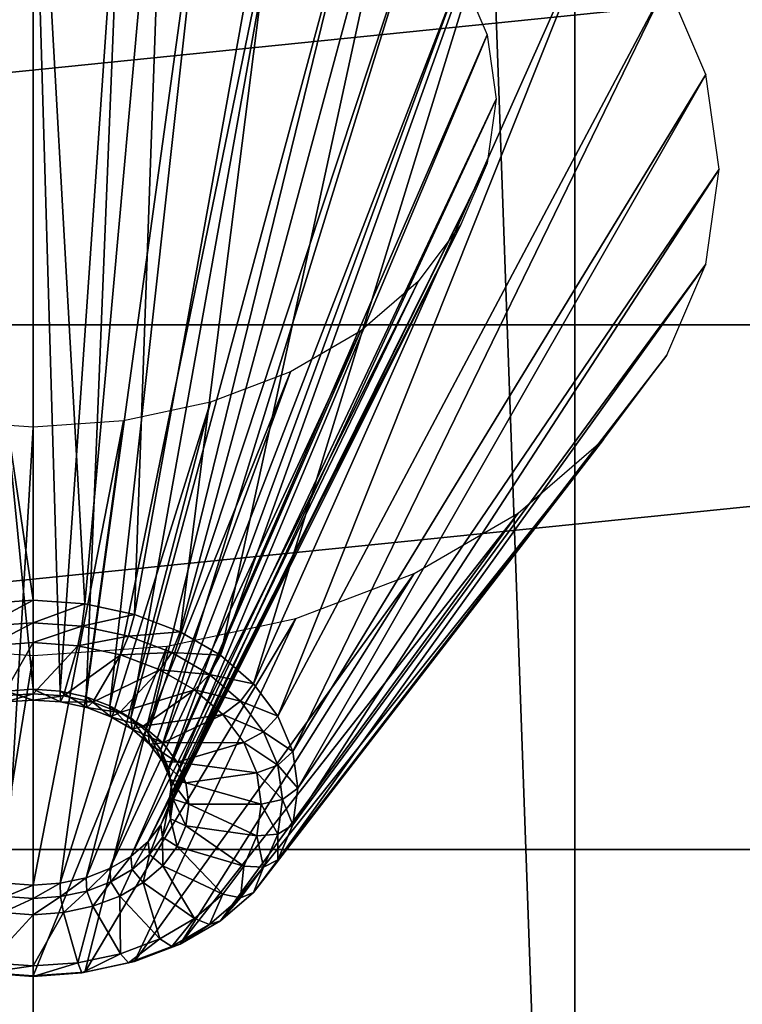
# Model space of a CAD drawing. Extents: x -0.0217 to 0.0217, y -0.0739 to 0.0217.
# Drawn here: x -0.0001 to 0.003, y -0.0686 to -0.0644 of the extents above; entities that cross this region are included whole.
import ezdxf

# ---------------------------------------------------------------- set-up
doc = ezdxf.new("R2010")
doc.units = 0
doc.header["$MEASUREMENT"] = 0
doc.layers.get('0').update_dxf_attribs({"linetype": 'CONTINUOUS'})

msp = doc.modelspace()

# ---------------------------------------------------------------- linework, layer by layer
for points in [[(-0.0022901, -0.0095135, 0.0902581), (-0.0022901, -0.0736928, 0.090258), (0, -0.0736928, 0.0904836)], [(-0.0022901, -0.0095135, 0.0902581), (0, -0.0736928, 0.0904836), (0, -0.0095135, 0.0904836)], [(0, -0.0095135, 0.0904836), (0, -0.0736928, 0.0904836), (0.0022901, -0.0736928, 0.090258)], [(0, -0.0095135, 0.0904836), (0.0022901, -0.0736928, 0.090258), (0.0022901, -0.0095135, 0.090258)], [(0.0022901, -0.0095135, 0.090258), (0.0022901, -0.0736928, 0.090258), (0.0044922, -0.0736928, 0.0895901)], [(0.0022901, -0.0095135, 0.090258), (0.0044922, -0.0736928, 0.0895901), (0.0044922, -0.0095135, 0.0895901)], [(-0.0005658, -0.0630089, 0.0716211), (0, -0.0668499, 0.070203), (0, -0.0629694, 0.0715818)], [(0, -0.0629694, 0.0715818), (0, -0.0668499, 0.070203), (0.0002184, -0.0668652, 0.0702182)], [(0, -0.0629694, 0.0715818), (0.0002184, -0.0668652, 0.0702182), (0.0005658, -0.0630089, 0.0716211)], [(-0.0005658, -0.0630089, 0.0716211), (-0.0002184, -0.0668652, 0.0702182), (0, -0.0668499, 0.070203)], [(0.0005658, -0.0630089, 0.0716211), (0.0002184, -0.0668652, 0.0702182), (0.0004285, -0.0669103, 0.0702631)], [(0.0005658, -0.0630089, 0.0716211), (0.0004285, -0.0669103, 0.0702631), (0.0011099, -0.063126, 0.0717374)], [(0.0011099, -0.063126, 0.0717374), (0.0004285, -0.0669103, 0.0702631), (0.000622, -0.0669837, 0.070336)], [(0.0011099, -0.063126, 0.0717374), (0.000622, -0.0669837, 0.070336), (0.0016113, -0.0633161, 0.0719263)], [(0, -0.0672262, 0.0705841), (-0.0003819, -0.0633678, 0.0725715), (0, -0.0633411, 0.072545)], [(0.0001139, -0.0672342, 0.070592), (0, -0.0672262, 0.0705841), (0, -0.0633411, 0.072545)], [(0.0001139, -0.0672342, 0.070592), (0, -0.0633411, 0.072545), (0.0003819, -0.0633678, 0.0725715)], [(0.0016113, -0.0633161, 0.0719263), (0.000622, -0.0669837, 0.070336), (0.0007917, -0.0670825, 0.0704342)], [(0.0016113, -0.0633161, 0.0719263), (0.0007917, -0.0670825, 0.0704342), (0.0020508, -0.0635719, 0.0721805)], [(0, -0.0672262, 0.0705841), (-0.0001139, -0.0672342, 0.070592), (-0.0003819, -0.0633678, 0.0725715)], [(0.0002235, -0.0672577, 0.0706154), (0.0001139, -0.0672342, 0.070592), (0.0003819, -0.0633678, 0.0725715)], [(0.0002235, -0.0672577, 0.0706154), (0.0003819, -0.0633678, 0.0725715), (0.0007491, -0.0634468, 0.07265)], [(0.0003245, -0.067296, 0.0706535), (0.0002235, -0.0672577, 0.0706154), (0.0007491, -0.0634468, 0.07265)], [(0.0003245, -0.067296, 0.0706535), (0.0007491, -0.0634468, 0.07265), (0.0010876, -0.0635751, 0.0727775)], [(0.000413, -0.0673475, 0.0707047), (0.0003245, -0.067296, 0.0706535), (0.0010876, -0.0635751, 0.0727775)], [(0.000413, -0.0673475, 0.0707047), (0.0010876, -0.0635751, 0.0727775), (0.0013842, -0.0637478, 0.0729492)], [(0.0020508, -0.0635719, 0.0721805), (0.0007917, -0.0670825, 0.0704342), (0.0009309, -0.0672028, 0.0705537)], [(0.0020508, -0.0635719, 0.0721805), (0.0009309, -0.0672028, 0.0705537), (0.0024114, -0.0638836, 0.0724903)], [(-0.0106059, -0.0656847, 0.0742528), (-0.0095159, -0.0636395, 0.0722233), (0.0095159, -0.0636395, 0.0722233)], [(-0.0106059, -0.0656847, 0.0742528), (0.0095159, -0.0636395, 0.0722233), (0.0106059, -0.0656846, 0.0742528)], [(0.0004856, -0.0674103, 0.0707671), (0.000413, -0.0673475, 0.0707047), (0.0013842, -0.0637478, 0.0729492)], [(0.0004856, -0.0674103, 0.0707671), (0.0013842, -0.0637478, 0.0729492), (0.0016277, -0.0639582, 0.0731583)], [(0.0024114, -0.0638836, 0.0724903), (0.0009309, -0.0672028, 0.0705537), (0.0010344, -0.0673401, 0.0706902)], [(0.0024114, -0.0638836, 0.0724903), (0.0010344, -0.0673401, 0.0706902), (0.0026794, -0.0642393, 0.0728438)], [(0.0005396, -0.0674819, 0.0708383), (0.0004856, -0.0674103, 0.0707671), (0.0016277, -0.0639582, 0.0731583)], [(0.0005396, -0.0674819, 0.0708383), (0.0016277, -0.0639582, 0.0731583), (0.0018086, -0.0641982, 0.0733968)], [(0.0005728, -0.0675597, 0.0709155), (0.0005396, -0.0674819, 0.0708383), (0.0018086, -0.0641982, 0.0733968)], [(0.0005728, -0.0675597, 0.0709155), (0.0018086, -0.0641982, 0.0733968), (0.00192, -0.0644587, 0.0736557)], [(0.0026794, -0.0642393, 0.0728438), (0.0010344, -0.0673401, 0.0706902), (0.0010981, -0.0674891, 0.0708382)], [(0.0026794, -0.0642393, 0.0728438), (0.0010981, -0.0674891, 0.0708382), (0.0028445, -0.0646252, 0.0732273)], [(0.0005841, -0.0676405, 0.0709958), (0.0005728, -0.0675597, 0.0709155), (0.00192, -0.0644587, 0.0736557)], [(0.0005841, -0.0676405, 0.0709958), (0.00192, -0.0644587, 0.0736557), (0.0019576, -0.0647296, 0.0739249)], [(0.0028445, -0.0646252, 0.0732273), (0.0010981, -0.0674891, 0.0708382), (0.0011196, -0.067644, 0.0709922)], [(0.0028445, -0.0646252, 0.0732273), (0.0011196, -0.067644, 0.0709922), (0.0029002, -0.0650265, 0.0736261)], [(0.0005728, -0.0677213, 0.0710761), (0.0005841, -0.0676405, 0.0709958), (0.0019576, -0.0647296, 0.0739249)], [(0.0005728, -0.0677213, 0.0710761), (0.0019576, -0.0647296, 0.0739249), (0.00192, -0.0650005, 0.0741941)], [(0.0005396, -0.067799, 0.0711534), (0.0005728, -0.0677213, 0.0710761), (0.00192, -0.0650005, 0.0741941)], [(0.0005396, -0.067799, 0.0711534), (0.00192, -0.0650005, 0.0741941), (0.0018086, -0.065261, 0.074453)], [(0.0029002, -0.0650265, 0.0736261), (0.0011196, -0.067644, 0.0709922), (0.0010981, -0.067799, 0.0711462)], [(0.0029002, -0.0650265, 0.0736261), (0.0010981, -0.067799, 0.0711462), (0.0028445, -0.0654278, 0.074025)], [(0.0004856, -0.0678706, 0.0712245), (0.0005396, -0.067799, 0.0711534), (0.0018086, -0.065261, 0.074453)], [(0.0004856, -0.0678706, 0.0712245), (0.0018086, -0.065261, 0.074453), (0.0016277, -0.065501, 0.0746915)], [(0.0028445, -0.0654278, 0.074025), (0.0010981, -0.067799, 0.0711462), (0.0010344, -0.067948, 0.0712942)], [(0.0028445, -0.0654278, 0.074025), (0.0010344, -0.067948, 0.0712942), (0.0026794, -0.0658137, 0.0744085)], [(0.000413, -0.0679334, 0.0712869), (0.0004856, -0.0678706, 0.0712245), (0.0016277, -0.065501, 0.0746915)], [(0.000413, -0.0679334, 0.0712869), (0.0016277, -0.065501, 0.0746915), (0.0013842, -0.0657114, 0.0749006)], [(-0.011277, -0.0679038, 0.0764549), (-0.0106059, -0.0656847, 0.0742528), (0.0106059, -0.0656846, 0.0742528)], [(-0.011277, -0.0679038, 0.0764549), (0.0106059, -0.0656846, 0.0742528), (0.011277, -0.0679038, 0.0764549)], [(0.0003245, -0.0679849, 0.0713381), (0.000413, -0.0679334, 0.0712869), (0.0013842, -0.0657114, 0.0749006)], [(0.0003245, -0.0679849, 0.0713381), (0.0013842, -0.0657114, 0.0749006), (0.0010876, -0.0658841, 0.0750722)], [(0.0026794, -0.0658137, 0.0744085), (0.0010344, -0.067948, 0.0712942), (0.0009309, -0.0680852, 0.0714307)], [(0.0026794, -0.0658137, 0.0744085), (0.0009309, -0.0680852, 0.0714307), (0.0024114, -0.0661694, 0.0747619)], [(0.0002235, -0.0680232, 0.0713762), (0.0003245, -0.0679849, 0.0713381), (0.0010876, -0.0658841, 0.0750722)], [(0.0002235, -0.0680232, 0.0713762), (0.0010876, -0.0658841, 0.0750722), (0.0007491, -0.0660124, 0.0751997)], [(0.0001139, -0.0680468, 0.0713996), (0.0002235, -0.0680232, 0.0713762), (0.0007491, -0.0660124, 0.0751997)], [(0.0001139, -0.0680468, 0.0713996), (0.0007491, -0.0660124, 0.0751997), (0.0003819, -0.0660914, 0.0752783)], [(-0.0001139, -0.0680468, 0.0713996), (0, -0.0661181, 0.0753048), (-0.0003819, -0.0660914, 0.0752783)], [(0, -0.0680548, 0.0714075), (0.0001139, -0.0680468, 0.0713996), (0.0003819, -0.0660914, 0.0752783)], [(0, -0.0680548, 0.0714075), (0.0003819, -0.0660914, 0.0752783), (0, -0.0661181, 0.0753048)], [(-0.0001139, -0.0680468, 0.0713996), (0, -0.0680548, 0.0714075), (0, -0.0661181, 0.0753048)], [(0.0024114, -0.0661694, 0.0747619), (0.0009309, -0.0680852, 0.0714307), (0.0007917, -0.0682056, 0.0715503)], [(0.0024114, -0.0661694, 0.0747619), (0.0007917, -0.0682056, 0.0715503), (0.0020508, -0.0664811, 0.0750717)], [(0.0020508, -0.0664811, 0.0750717), (0.0007917, -0.0682056, 0.0715503), (0.000622, -0.0683044, 0.0716484)], [(0.0020508, -0.0664811, 0.0750717), (0.000622, -0.0683044, 0.0716484), (0.0016113, -0.066737, 0.075326)], [(0.0016113, -0.066737, 0.075326), (0.000622, -0.0683044, 0.0716484), (0.0004285, -0.0683777, 0.0717213)], [(0.0016113, -0.066737, 0.075326), (0.0004285, -0.0683777, 0.0717213), (0.0011099, -0.0669271, 0.0755149)], [(0, -0.0668499, 0.070203), (-0.0002184, -0.0668652, 0.0702182), (-0.0002057, -0.0669591, 0.0702142)], [(0, -0.0668499, 0.070203), (-0.0002057, -0.0669591, 0.0702142), (0, -0.0669447, 0.0701999)], [(0.0002184, -0.0668652, 0.0702182), (0, -0.0668499, 0.070203), (0, -0.0669447, 0.0701999)], [(0.0002184, -0.0668652, 0.0702182), (0, -0.0669447, 0.0701999), (0.0002057, -0.0669591, 0.0702142)], [(0.0004285, -0.0669103, 0.0702631), (0.0002184, -0.0668652, 0.0702182), (0.0002057, -0.0669591, 0.0702142)], [(0.0004285, -0.0669103, 0.0702631), (0.0002057, -0.0669591, 0.0702142), (0.0004036, -0.0670016, 0.0702565)], [(0.0011099, -0.0669271, 0.0755149), (0.0004285, -0.0683777, 0.0717213), (0.0002184, -0.0684229, 0.0717663)], [(0.0011099, -0.0669271, 0.0755149), (0.0002184, -0.0684229, 0.0717663), (0.0005658, -0.0670441, 0.0756312)], [(0.000622, -0.0669837, 0.070336), (0.0004285, -0.0669103, 0.0702631), (0.0004036, -0.0670016, 0.0702565)], [(0, -0.0669447, 0.0701999), (-0.0002057, -0.0669591, 0.0702142), (-0.0001881, -0.0670421, 0.0702564)], [(0, -0.0669447, 0.0701999), (-0.0001881, -0.0670421, 0.0702564), (0, -0.067029, 0.0702434)], [(0.0002057, -0.0669591, 0.0702142), (0, -0.0669447, 0.0701999), (0, -0.067029, 0.0702434)], [(0.0002057, -0.0669591, 0.0702142), (0, -0.067029, 0.0702434), (0.0001881, -0.0670421, 0.0702564)], [(0.0004036, -0.0670016, 0.0702565), (0.0002057, -0.0669591, 0.0702142), (0.0001881, -0.0670421, 0.0702564)], [(0.0004036, -0.0670016, 0.0702565), (0.0001881, -0.0670421, 0.0702564), (0.000369, -0.067081, 0.0702951)], [(0.0005859, -0.0670708, 0.0703252), (0.0004036, -0.0670016, 0.0702565), (0.000369, -0.067081, 0.0702951)], [(0.000622, -0.0669837, 0.070336), (0.0004036, -0.0670016, 0.0702565), (0.0005859, -0.0670708, 0.0703252)], [(0.0007917, -0.0670825, 0.0704342), (0.000622, -0.0669837, 0.070336), (0.0005859, -0.0670708, 0.0703252)], [(0, -0.0670836, 0.0756705), (-0.0002184, -0.0684229, 0.0717663), (-0.0005658, -0.0670441, 0.0756312)], [(0, -0.067029, 0.0702434), (-0.0001881, -0.0670421, 0.0702564), (-0.0001285, -0.0672547, 0.0704677)], [(0, -0.067029, 0.0702434), (-0.0001285, -0.0672547, 0.0704677), (0, -0.0672457, 0.0704588)], [(0.0001881, -0.0670421, 0.0702564), (0, -0.067029, 0.0702434), (0, -0.0672457, 0.0704588)], [(0.0001881, -0.0670421, 0.0702564), (0, -0.0672457, 0.0704588), (0.0001285, -0.0672547, 0.0704677)], [(0.0005658, -0.0670441, 0.0756312), (0.0002184, -0.0684229, 0.0717663), (0, -0.0684382, 0.0717814)], [(0.0005658, -0.0670441, 0.0756312), (0, -0.0684382, 0.0717814), (0, -0.0670836, 0.0756705)], [(0.000369, -0.067081, 0.0702951), (0.0001881, -0.0670421, 0.0702564), (0.0001285, -0.0672547, 0.0704677)], [(0, -0.0670836, 0.0756705), (0, -0.0684382, 0.0717814), (-0.0002184, -0.0684229, 0.0717663)], [(0.000369, -0.067081, 0.0702951), (0.0001285, -0.0672547, 0.0704677), (0.000252, -0.0672813, 0.0704941)], [(0.0005356, -0.0671442, 0.0703579), (0.000369, -0.067081, 0.0702951), (0.000252, -0.0672813, 0.0704941)], [(0.0005859, -0.0670708, 0.0703252), (0.000369, -0.067081, 0.0702951), (0.0005356, -0.0671442, 0.0703579)], [(0.0007457, -0.0671638, 0.0704176), (0.0005859, -0.0670708, 0.0703252), (0.0005356, -0.0671442, 0.0703579)], [(0.0007917, -0.0670825, 0.0704342), (0.0005859, -0.0670708, 0.0703252), (0.0007457, -0.0671638, 0.0704176)], [(0.0009309, -0.0672028, 0.0705537), (0.0007917, -0.0670825, 0.0704342), (0.0007457, -0.0671638, 0.0704176)], [(0.0005356, -0.0671442, 0.0703579), (0.000252, -0.0672813, 0.0704941), (0.0003659, -0.0673244, 0.070537)], [(0.0006817, -0.0672293, 0.0704424), (0.0005356, -0.0671442, 0.0703579), (0.0003659, -0.0673244, 0.070537)], [(0.0007457, -0.0671638, 0.0704176), (0.0005356, -0.0671442, 0.0703579), (0.0006817, -0.0672293, 0.0704424)], [(0.0008768, -0.0672771, 0.0705303), (0.0007457, -0.0671638, 0.0704176), (0.0006817, -0.0672293, 0.0704424)], [(0.0009309, -0.0672028, 0.0705537), (0.0007457, -0.0671638, 0.0704176), (0.0008768, -0.0672771, 0.0705303)], [(0.0010344, -0.0673401, 0.0706902), (0.0009309, -0.0672028, 0.0705537), (0.0008768, -0.0672771, 0.0705303)], [(0, -0.0672457, 0.0704588), (-0.0001285, -0.0672547, 0.0704677), (-0.0001155, -0.0672798, 0.070535)], [(0, -0.0672717, 0.070527), (-0.0001155, -0.0672798, 0.070535), (-0.0001139, -0.0672342, 0.070592)], [(0, -0.0672457, 0.0704588), (-0.0001155, -0.0672798, 0.070535), (0, -0.0672717, 0.070527)], [(0, -0.0672717, 0.070527), (-0.0001139, -0.0672342, 0.070592), (0, -0.0672262, 0.0705841)], [(0.0001155, -0.0672798, 0.070535), (0, -0.0672717, 0.070527), (0, -0.0672262, 0.0705841)], [(0.0001155, -0.0672798, 0.070535), (0, -0.0672262, 0.0705841), (0.0001139, -0.0672342, 0.070592)], [(0.0001285, -0.0672547, 0.0704677), (0, -0.0672457, 0.0704588), (0, -0.0672717, 0.070527)], [(0.0001285, -0.0672547, 0.0704677), (0, -0.0672717, 0.070527), (0.0001155, -0.0672798, 0.070535)], [(0.0002266, -0.0673037, 0.0705588), (0.0001155, -0.0672798, 0.070535), (0.0001139, -0.0672342, 0.070592)], [(0.0002266, -0.0673037, 0.0705588), (0.0001139, -0.0672342, 0.070592), (0.0002235, -0.0672577, 0.0706154)], [(0.000252, -0.0672813, 0.0704941), (0.0001285, -0.0672547, 0.0704677), (0.0001155, -0.0672798, 0.070535)], [(0.0003289, -0.0673425, 0.0705973), (0.0002266, -0.0673037, 0.0705588), (0.0002235, -0.0672577, 0.0706154)], [(0.0003289, -0.0673425, 0.0705973), (0.0002235, -0.0672577, 0.0706154), (0.0003245, -0.067296, 0.0706535)], [(0.0006817, -0.0672293, 0.0704424), (0.0003659, -0.0673244, 0.070537), (0.0004657, -0.0673825, 0.0705947)], [(0.0008016, -0.0673329, 0.0705454), (0.0006817, -0.0672293, 0.0704424), (0.0004657, -0.0673825, 0.0705947)], [(0.0008768, -0.0672771, 0.0705303), (0.0006817, -0.0672293, 0.0704424), (0.0008016, -0.0673329, 0.0705454)], [(0.000252, -0.0672813, 0.0704941), (0.0001155, -0.0672798, 0.070535), (0.0002266, -0.0673037, 0.0705588)], [(0.0003659, -0.0673244, 0.070537), (0.000252, -0.0672813, 0.0704941), (0.0002266, -0.0673037, 0.0705588)], [(0.0003659, -0.0673244, 0.070537), (0.0002266, -0.0673037, 0.0705588), (0.0003289, -0.0673425, 0.0705973)], [(0.0004186, -0.0673947, 0.0706492), (0.0003289, -0.0673425, 0.0705973), (0.0003245, -0.067296, 0.0706535)], [(0.0004186, -0.0673947, 0.0706492), (0.0003245, -0.067296, 0.0706535), (0.000413, -0.0673475, 0.0707047)], [(0.0009743, -0.0674064, 0.0706588), (0.0008768, -0.0672771, 0.0705303), (0.0008016, -0.0673329, 0.0705454)], [(0.0010344, -0.0673401, 0.0706902), (0.0008768, -0.0672771, 0.0705303), (0.0009743, -0.0674064, 0.0706588)], [(0.0004657, -0.0673825, 0.0705947), (0.0003659, -0.0673244, 0.070537), (0.0003289, -0.0673425, 0.0705973)], [(0.0004657, -0.0673825, 0.0705947), (0.0003289, -0.0673425, 0.0705973), (0.0004186, -0.0673947, 0.0706492)], [(0.0008016, -0.0673329, 0.0705454), (0.0004657, -0.0673825, 0.0705947), (0.0005476, -0.0674533, 0.0706651)], [(0.0008907, -0.0674511, 0.0706629), (0.0008016, -0.0673329, 0.0705454), (0.0005476, -0.0674533, 0.0706651)], [(0.0009743, -0.0674064, 0.0706588), (0.0008016, -0.0673329, 0.0705454), (0.0008907, -0.0674511, 0.0706629)], [(0.0010981, -0.0674891, 0.0708382), (0.0010344, -0.0673401, 0.0706902), (0.0009743, -0.0674064, 0.0706588)], [(0.0004922, -0.0674583, 0.0707125), (0.0004186, -0.0673947, 0.0706492), (0.000413, -0.0673475, 0.0707047)], [(0.0004922, -0.0674583, 0.0707125), (0.000413, -0.0673475, 0.0707047), (0.0004856, -0.0674103, 0.0707671)], [(0.0005476, -0.0674533, 0.0706651), (0.0004657, -0.0673825, 0.0705947), (0.0004186, -0.0673947, 0.0706492)], [(0.0005476, -0.0674533, 0.0706651), (0.0004186, -0.0673947, 0.0706492), (0.0004922, -0.0674583, 0.0707125)], [(0.000547, -0.0675309, 0.0707846), (0.0004922, -0.0674583, 0.0707125), (0.0004856, -0.0674103, 0.0707671)], [(0.000547, -0.0675309, 0.0707846), (0.0004856, -0.0674103, 0.0707671), (0.0005396, -0.0674819, 0.0708383)], [(0.0010343, -0.0675468, 0.0707982), (0.0009743, -0.0674064, 0.0706588), (0.0008907, -0.0674511, 0.0706629)], [(0.0010981, -0.0674891, 0.0708382), (0.0009743, -0.0674064, 0.0706588), (0.0010343, -0.0675468, 0.0707982)], [(0.0006084, -0.0675341, 0.0707453), (0.0005476, -0.0674533, 0.0706651), (0.0004922, -0.0674583, 0.0707125)], [(0.0006084, -0.0675341, 0.0707453), (0.0004922, -0.0674583, 0.0707125), (0.000547, -0.0675309, 0.0707846)], [(0.0008907, -0.0674511, 0.0706629), (0.0005476, -0.0674533, 0.0706651), (0.0006084, -0.0675341, 0.0707453)], [(0.0009456, -0.0675794, 0.0707904), (0.0008907, -0.0674511, 0.0706629), (0.0006084, -0.0675341, 0.0707453)], [(0.0010343, -0.0675468, 0.0707982), (0.0008907, -0.0674511, 0.0706629), (0.0009456, -0.0675794, 0.0707904)], [(0.0005806, -0.0676097, 0.0708629), (0.000547, -0.0675309, 0.0707846), (0.0005396, -0.0674819, 0.0708383)], [(0.0005806, -0.0676097, 0.0708629), (0.0005396, -0.0674819, 0.0708383), (0.0005728, -0.0675597, 0.0709155)], [(0.0011196, -0.067644, 0.0709922), (0.0010981, -0.0674891, 0.0708382), (0.0010343, -0.0675468, 0.0707982)], [(0.0006459, -0.0676217, 0.0708324), (0.0006084, -0.0675341, 0.0707453), (0.000547, -0.0675309, 0.0707846)], [(0.0006459, -0.0676217, 0.0708324), (0.000547, -0.0675309, 0.0707846), (0.0005806, -0.0676097, 0.0708629)], [(0.0009456, -0.0675794, 0.0707904), (0.0006084, -0.0675341, 0.0707453), (0.0006459, -0.0676217, 0.0708324)], [(0.0010546, -0.0676927, 0.0709433), (0.0010343, -0.0675468, 0.0707982), (0.0009456, -0.0675794, 0.0707904)], [(0.0011196, -0.067644, 0.0709922), (0.0010343, -0.0675468, 0.0707982), (0.0010546, -0.0676927, 0.0709433)], [(0.000592, -0.0676917, 0.0709443), (0.0005806, -0.0676097, 0.0708629), (0.0005728, -0.0675597, 0.0709155)], [(0.000592, -0.0676917, 0.0709443), (0.0005728, -0.0675597, 0.0709155), (0.0005841, -0.0676405, 0.0709958)], [(0.0009641, -0.0677128, 0.070923), (0.0009456, -0.0675794, 0.0707904), (0.0006459, -0.0676217, 0.0708324)], [(0.0010546, -0.0676927, 0.0709433), (0.0009456, -0.0675794, 0.0707904), (0.0009641, -0.0677128, 0.070923)], [(0.0006586, -0.0677129, 0.070923), (0.0006459, -0.0676217, 0.0708324), (0.0005806, -0.0676097, 0.0708629)], [(0.0006586, -0.0677129, 0.070923), (0.0005806, -0.0676097, 0.0708629), (0.000592, -0.0676917, 0.0709443)], [(0.0009641, -0.0677128, 0.070923), (0.0006459, -0.0676217, 0.0708324), (0.0006586, -0.0677129, 0.070923)], [(0.0005806, -0.0677736, 0.0710257), (0.0005841, -0.0676405, 0.0709958), (0.0005728, -0.0677213, 0.0710761)], [(0.0005806, -0.0677736, 0.0710257), (0.000592, -0.0676917, 0.0709443), (0.0005841, -0.0676405, 0.0709958)], [(0.0010981, -0.067799, 0.0711462), (0.0011196, -0.067644, 0.0709922), (0.0010546, -0.0676927, 0.0709433)], [(0.0006459, -0.067804, 0.0710135), (0.000592, -0.0676917, 0.0709443), (0.0005806, -0.0677736, 0.0710257)], [(0.0006459, -0.067804, 0.0710135), (0.0006586, -0.0677129, 0.070923), (0.000592, -0.0676917, 0.0709443)], [(0.0009456, -0.0678463, 0.0710556), (0.0006586, -0.0677129, 0.070923), (0.0006459, -0.067804, 0.0710135)], [(0.0009456, -0.0678463, 0.0710556), (0.0009641, -0.0677128, 0.070923), (0.0006586, -0.0677129, 0.070923)], [(0.0010343, -0.0678386, 0.0710883), (0.0009641, -0.0677128, 0.070923), (0.0009456, -0.0678463, 0.0710556)], [(0.0010343, -0.0678386, 0.0710883), (0.0010546, -0.0676927, 0.0709433), (0.0009641, -0.0677128, 0.070923)], [(0.0010981, -0.067799, 0.0711462), (0.0010546, -0.0676927, 0.0709433), (0.0010343, -0.0678386, 0.0710883)], [(0.000547, -0.0678524, 0.071104), (0.0005728, -0.0677213, 0.0710761), (0.0005396, -0.067799, 0.0711534)], [(0.000547, -0.0678524, 0.071104), (0.0005806, -0.0677736, 0.0710257), (0.0005728, -0.0677213, 0.0710761)], [(0.0004922, -0.067925, 0.0711762), (0.0005396, -0.067799, 0.0711534), (0.0004856, -0.0678706, 0.0712245)], [(0.0004922, -0.067925, 0.0711762), (0.000547, -0.0678524, 0.071104), (0.0005396, -0.067799, 0.0711534)], [(0.0006084, -0.0678916, 0.0711006), (0.0005806, -0.0677736, 0.0710257), (0.000547, -0.0678524, 0.071104)], [(0.0006084, -0.0678916, 0.0711006), (0.0006459, -0.067804, 0.0710135), (0.0005806, -0.0677736, 0.0710257)], [(0.0010344, -0.067948, 0.0712942), (0.0010981, -0.067799, 0.0711462), (0.0010343, -0.0678386, 0.0710883)], [(0.0008907, -0.0679746, 0.0711831), (0.0006459, -0.067804, 0.0710135), (0.0006084, -0.0678916, 0.0711006)], [(0.0008907, -0.0679746, 0.0711831), (0.0009456, -0.0678463, 0.0710556), (0.0006459, -0.067804, 0.0710135)], [(0.0009743, -0.0679789, 0.0712277), (0.0010343, -0.0678386, 0.0710883), (0.0009456, -0.0678463, 0.0710556)], [(0.0010344, -0.067948, 0.0712942), (0.0010343, -0.0678386, 0.0710883), (0.0009743, -0.0679789, 0.0712277)], [(0.0004186, -0.0679886, 0.0712394), (0.0004856, -0.0678706, 0.0712245), (0.000413, -0.0679334, 0.0712869)], [(0.0004186, -0.0679886, 0.0712394), (0.0004922, -0.067925, 0.0711762), (0.0004856, -0.0678706, 0.0712245)], [(0.0005476, -0.0679724, 0.0711809), (0.000547, -0.0678524, 0.071104), (0.0004922, -0.067925, 0.0711762)], [(0.0005476, -0.0679724, 0.0711809), (0.0006084, -0.0678916, 0.0711006), (0.000547, -0.0678524, 0.071104)], [(0.0009743, -0.0679789, 0.0712277), (0.0009456, -0.0678463, 0.0710556), (0.0008907, -0.0679746, 0.0711831)], [(-0.0115035, -0.0702117, 0.078745), (-0.011277, -0.0679038, 0.0764549), (0.011277, -0.0679038, 0.0764549)], [(-0.0115035, -0.0702117, 0.078745), (0.011277, -0.0679038, 0.0764549), (0.0115035, -0.0702116, 0.078745)], [(0.0004657, -0.0680432, 0.0712512), (0.0004922, -0.067925, 0.0711762), (0.0004186, -0.0679886, 0.0712394)], [(0.0004657, -0.0680432, 0.0712512), (0.0005476, -0.0679724, 0.0711809), (0.0004922, -0.067925, 0.0711762)], [(0.0008016, -0.0680928, 0.0713006), (0.0006084, -0.0678916, 0.0711006), (0.0005476, -0.0679724, 0.0711809)], [(0.0008016, -0.0680928, 0.0713006), (0.0008907, -0.0679746, 0.0711831), (0.0006084, -0.0678916, 0.0711006)], [(0.0003289, -0.0680408, 0.0712913), (0.000413, -0.0679334, 0.0712869), (0.0003245, -0.0679849, 0.0713381)], [(0.0003289, -0.0680408, 0.0712913), (0.0004186, -0.0679886, 0.0712394), (0.000413, -0.0679334, 0.0712869)], [(0.0009309, -0.0680852, 0.0714307), (0.0010344, -0.067948, 0.0712942), (0.0009743, -0.0679789, 0.0712277)], [(0.0002266, -0.0680796, 0.0713299), (0.0003245, -0.0679849, 0.0713381), (0.0002235, -0.0680232, 0.0713762)], [(0.0002266, -0.0680796, 0.0713299), (0.0003289, -0.0680408, 0.0712913), (0.0003245, -0.0679849, 0.0713381)], [(0.0003659, -0.0681013, 0.071309), (0.0004186, -0.0679886, 0.0712394), (0.0003289, -0.0680408, 0.0712913)], [(0.0003659, -0.0681013, 0.071309), (0.0004657, -0.0680432, 0.0712512), (0.0004186, -0.0679886, 0.0712394)], [(0.0006817, -0.0681964, 0.0714035), (0.0005476, -0.0679724, 0.0711809), (0.0004657, -0.0680432, 0.0712512)], [(0.0006817, -0.0681964, 0.0714035), (0.0008016, -0.0680928, 0.0713006), (0.0005476, -0.0679724, 0.0711809)], [(0.0008768, -0.0681083, 0.0713562), (0.0008907, -0.0679746, 0.0711831), (0.0008016, -0.0680928, 0.0713006)], [(0.0008768, -0.0681083, 0.0713562), (0.0009743, -0.0679789, 0.0712277), (0.0008907, -0.0679746, 0.0711831)], [(0.0009309, -0.0680852, 0.0714307), (0.0009743, -0.0679789, 0.0712277), (0.0008768, -0.0681083, 0.0713562)], [(-0.0001155, -0.0681035, 0.0713536), (0, -0.0680548, 0.0714075), (-0.0001139, -0.0680468, 0.0713996)], [(0, -0.0681116, 0.0713616), (0.0001155, -0.0681035, 0.0713536), (0.0001139, -0.0680468, 0.0713996)], [(0, -0.0681116, 0.0713616), (0.0001139, -0.0680468, 0.0713996), (0, -0.0680548, 0.0714075)], [(0.0001155, -0.0681035, 0.0713536), (0.0002235, -0.0680232, 0.0713762), (0.0001139, -0.0680468, 0.0713996)], [(0.0001155, -0.0681035, 0.0713536), (0.0002266, -0.0680796, 0.0713299), (0.0002235, -0.0680232, 0.0713762)], [(0.000252, -0.0681444, 0.0713519), (0.0003289, -0.0680408, 0.0712913), (0.0002266, -0.0680796, 0.0713299)], [(0.000252, -0.0681444, 0.0713519), (0.0003659, -0.0681013, 0.071309), (0.0003289, -0.0680408, 0.0712913)], [(0.0005356, -0.0682815, 0.0714881), (0.0004657, -0.0680432, 0.0712512), (0.0003659, -0.0681013, 0.071309)], [(0.0005356, -0.0682815, 0.0714881), (0.0006817, -0.0681964, 0.0714035), (0.0004657, -0.0680432, 0.0712512)], [(-0.0001155, -0.0681035, 0.0713536), (0, -0.0681116, 0.0713616), (0, -0.0680548, 0.0714075)], [(0.0001285, -0.068171, 0.0713783), (0.0002266, -0.0680796, 0.0713299), (0.0001155, -0.0681035, 0.0713536)], [(0.0001285, -0.068171, 0.0713783), (0.000252, -0.0681444, 0.0713519), (0.0002266, -0.0680796, 0.0713299)], [(0.0007457, -0.0682216, 0.0714689), (0.0008016, -0.0680928, 0.0713006), (0.0006817, -0.0681964, 0.0714035)], [(0.0007457, -0.0682216, 0.0714689), (0.0008768, -0.0681083, 0.0713562), (0.0008016, -0.0680928, 0.0713006)], [(0.0007917, -0.0682056, 0.0715503), (0.0009309, -0.0680852, 0.0714307), (0.0008768, -0.0681083, 0.0713562)], [(-0.0001285, -0.068171, 0.0713783), (0, -0.0681116, 0.0713616), (-0.0001155, -0.0681035, 0.0713536)], [(-0.0001285, -0.068171, 0.0713783), (0, -0.06818, 0.0713872), (0, -0.0681116, 0.0713616)], [(0, -0.06818, 0.0713872), (0.0001285, -0.068171, 0.0713783), (0.0001155, -0.0681035, 0.0713536)], [(0, -0.06818, 0.0713872), (0.0001155, -0.0681035, 0.0713536), (0, -0.0681116, 0.0713616)], [(0.000369, -0.0683447, 0.0715509), (0.0003659, -0.0681013, 0.071309), (0.000252, -0.0681444, 0.0713519)], [(0.000369, -0.0683447, 0.0715509), (0.0005356, -0.0682815, 0.0714881), (0.0003659, -0.0681013, 0.071309)], [(0.0007917, -0.0682056, 0.0715503), (0.0008768, -0.0681083, 0.0713562), (0.0007457, -0.0682216, 0.0714689)], [(-0.0001881, -0.0683836, 0.0715895), (0, -0.06818, 0.0713872), (-0.0001285, -0.068171, 0.0713783)], [(0, -0.0683967, 0.0716026), (0.0001881, -0.0683836, 0.0715895), (0.0001285, -0.068171, 0.0713783)], [(0, -0.0683967, 0.0716026), (0.0001285, -0.068171, 0.0713783), (0, -0.06818, 0.0713872)], [(0.0001881, -0.0683836, 0.0715895), (0.000252, -0.0681444, 0.0713519), (0.0001285, -0.068171, 0.0713783)], [(0.0001881, -0.0683836, 0.0715895), (0.000369, -0.0683447, 0.0715509), (0.000252, -0.0681444, 0.0713519)], [(-0.0001881, -0.0683836, 0.0715895), (0, -0.0683967, 0.0716026), (0, -0.06818, 0.0713872)], [(0.0005859, -0.0683146, 0.0715613), (0.0006817, -0.0681964, 0.0714035), (0.0005356, -0.0682815, 0.0714881)], [(0.0005859, -0.0683146, 0.0715613), (0.0007457, -0.0682216, 0.0714689), (0.0006817, -0.0681964, 0.0714035)], [(0.000622, -0.0683044, 0.0716484), (0.0007917, -0.0682056, 0.0715503), (0.0007457, -0.0682216, 0.0714689)], [(0.000622, -0.0683044, 0.0716484), (0.0007457, -0.0682216, 0.0714689), (0.0005859, -0.0683146, 0.0715613)], [(0.0004036, -0.0683838, 0.07163), (0.0005356, -0.0682815, 0.0714881), (0.000369, -0.0683447, 0.0715509)], [(0.0004036, -0.0683838, 0.07163), (0.0005859, -0.0683146, 0.0715613), (0.0005356, -0.0682815, 0.0714881)], [(0.0002057, -0.0684263, 0.0716723), (0.000369, -0.0683447, 0.0715509), (0.0001881, -0.0683836, 0.0715895)], [(0.0002057, -0.0684263, 0.0716723), (0.0004036, -0.0683838, 0.07163), (0.000369, -0.0683447, 0.0715509)], [(0.0004285, -0.0683777, 0.0717213), (0.0005859, -0.0683146, 0.0715613), (0.0004036, -0.0683838, 0.07163)], [(0.0004285, -0.0683777, 0.0717213), (0.000622, -0.0683044, 0.0716484), (0.0005859, -0.0683146, 0.0715613)], [(-0.0002057, -0.0684263, 0.0716723), (0, -0.0683967, 0.0716026), (-0.0001881, -0.0683836, 0.0715895)], [(0, -0.0684407, 0.0716866), (0.0002057, -0.0684263, 0.0716723), (0.0001881, -0.0683836, 0.0715895)], [(0, -0.0684407, 0.0716866), (0.0001881, -0.0683836, 0.0715895), (0, -0.0683967, 0.0716026)], [(0.0002184, -0.0684229, 0.0717663), (0.0004036, -0.0683838, 0.07163), (0.0002057, -0.0684263, 0.0716723)], [(0.0002184, -0.0684229, 0.0717663), (0.0004285, -0.0683777, 0.0717213), (0.0004036, -0.0683838, 0.07163)], [(-0.0002184, -0.0684229, 0.0717663), (0, -0.0684382, 0.0717814), (0, -0.0684407, 0.0716866)], [(-0.0002184, -0.0684229, 0.0717663), (0, -0.0684407, 0.0716866), (-0.0002057, -0.0684263, 0.0716723)], [(-0.0002057, -0.0684263, 0.0716723), (0, -0.0684407, 0.0716866), (0, -0.0683967, 0.0716026)], [(0, -0.0684382, 0.0717814), (0.0002184, -0.0684229, 0.0717663), (0.0002057, -0.0684263, 0.0716723)], [(0, -0.0684382, 0.0717814), (0.0002057, -0.0684263, 0.0716723), (0, -0.0684407, 0.0716866)]]:
    msp.add_3dface(points)

doc.saveas('drawing.dxf')
